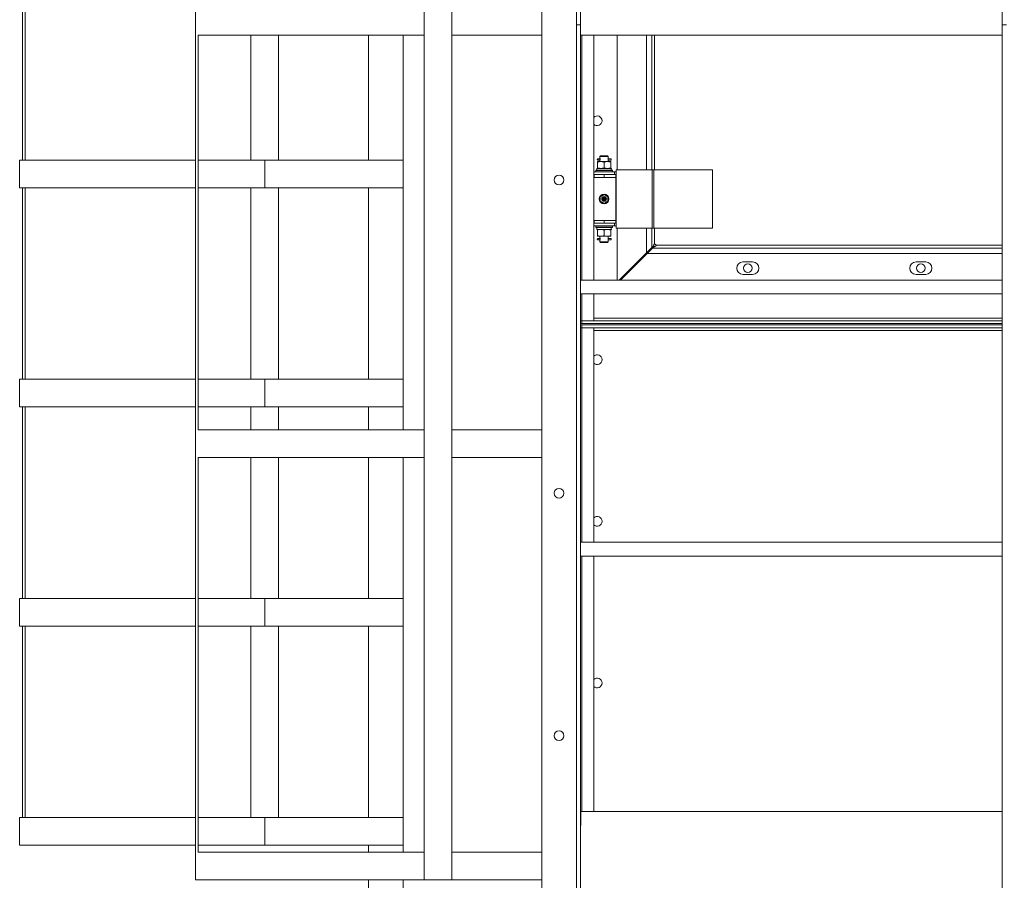
# Model space of a CAD drawing. Units: millimetres. Extents: x 0 to 30435, y -7 to 21000.
# Drawn here: x 2895 to 4317, y 12720 to 13962 of the extents above; entities that cross this region are included whole.
import ezdxf

# ---------------------------------------------------------------- set-up
doc = ezdxf.new("R2010")
doc.units = ezdxf.units.MM
doc.linetypes.add('K5LT_THIN', pattern=[0])
doc.layers.add('R', color=1, linetype='Continuous', true_color=0xff0000)
doc.layers.add('WELDING', color=7, linetype='Continuous', true_color=0xffffff)

msp = doc.modelspace()

# ---------------------------------------------------------------- linework, layer by layer
at = {"layer": 'R', "color": 7, "linetype": 'K5LT_THIN', "lineweight": 18}
for p, q in [((2898.6, 13759.5), (2898.6, 14035.9)), ((2902.6, 13759.5), (2902.6, 14035.9)), ((3148.6, 12720.5), (3148.6, 13979.7)), ((3478.6, 12720.5), (3478.6, 13979.7)), ((3518.6, 12720.5), (3518.6, 13979.7)), ((3648.6, 13979.7), (3648.6, 10614.5)), ((3698.6, 13979.7), (3698.6, 10614.5)), ((3704.6, 13979.5), (3704.6, 13954.7)), ((4313.5, 13979.5), (4313.5, 13954.7)), ((3698.6, 13954.7), (3704.6, 13954.7)), ((3704.6, 13954.7), (3704.6, 12624.5)), ((4313.5, 13954.7), (4313.5, 12624.5)), ((4313.5, 13954.7), (4319.5, 13954.7)), ((3152.6, 13939.7), (3478.6, 13939.7)), ((3152.6, 13370.1), (3152.6, 13939.7)), ((3228.6, 13759.5), (3228.6, 13939.7)), ((3268.6, 13759.5), (3268.6, 13939.7)), ((3398.6, 13939.7), (3398.6, 13759.5)), ((3448.6, 13939.7), (3448.6, 13759.5)), ((3648.6, 13939.7), (3518.6, 13939.7)), ((3704.6, 13939.7), (4313.5, 13939.7)), ((3706.6, 13939.7), (3706.6, 13586.3)), ((3723.6, 13939.7), (3723.6, 13586.3)), ((3757.6, 13939.7), (3757.6, 13745.5)), ((3799.6, 13745.5), (3799.6, 13939.7)), ((3807.6, 13939.7), (3807.6, 13745.5)), ((3811.6, 13939.7), (3811.6, 13745.5)), ((3732.6, 13764.5), (3733.6, 13765.5)), ((3732.6, 13764.5), (3732.6, 13762)), ((3738.6, 13764.5), (3732.6, 13764.5)), ((3738.6, 13765.5), (3733.6, 13765.5)), ((3743.6, 13765.5), (3738.6, 13765.5)), ((3744.6, 13764.5), (3738.6, 13764.5)), ((3744.6, 13764.5), (3743.6, 13765.5)), ((3744.6, 13764.5), (3744.6, 13762)), ((2894.6, 13719.5), (2894.6, 13759.5)), ((2894.6, 13759.5), (3148.6, 13759.5)), ((3152.6, 13759.5), (3248.6, 13759.5)), ((3248.6, 13719.5), (3248.6, 13759.5)), ((3248.6, 13759.5), (3248.6, 13719.5)), ((3448.6, 13759.5), (3248.6, 13759.5)), ((3448.6, 13719.5), (3448.6, 13759.5)), ((3729.1, 13757.5), (3733.9, 13757.5)), ((3729.1, 13756.6), (3729.1, 13757.5)), ((3729.1, 13756.6), (3729.1, 13748.3)), ((3729.6, 13761.5), (3730.9, 13761.5)), ((3729.6, 13759.5), (3730.9, 13759.5)), ((3732.7, 13761.5), (3730.9, 13761.5)), ((3732.7, 13759.5), (3730.9, 13759.5)), ((3732.6, 13759), (3732.6, 13757.5)), ((3733.9, 13757.5), (3743.4, 13757.5)), ((3738.6, 13756.6), (3738.6, 13748.3)), ((3743.4, 13757.5), (3748.1, 13757.5)), ((3748.6, 13761.5), (3744.5, 13761.5)), ((3748.6, 13759.5), (3744.5, 13759.5)), ((3744.6, 13759), (3744.6, 13757.5)), ((3748.1, 13757.5), (3748.1, 13756.6)), ((3748.1, 13756.6), (3748.1, 13748.3)), ((3748.6, 13759.5), (3748.6, 13761.5)), ((3723.6, 13742.5), (3753.6, 13742.5)), ((3723.6, 13738.5), (3724.1, 13738.5)), ((3724.1, 13738.5), (3738.6, 13738.5)), ((3724.1, 13734.5), (3724.1, 13738.5)), ((3726.6, 13744.7), (3726.8, 13745)), ((3726.6, 13744.7), (3750.6, 13744.7)), ((3726.6, 13742.8), (3726.6, 13744.7)), ((3726.6, 13742.8), (3750.6, 13742.8)), ((3726.6, 13742.8), (3726.8, 13742.5)), ((3726.8, 13745), (3750.5, 13745)), ((3728.1, 13745), (3728.1, 13747.5)), ((3728.1, 13747.5), (3748.9, 13747.5)), ((3729.1, 13747.5), (3729.1, 13748.3)), ((3738.6, 13738.5), (3755.6, 13738.5)), ((3738.6, 13734.5), (3738.6, 13738.5)), ((3748.1, 13748.3), (3748.1, 13747.5)), ((3749.1, 13747.5), (3748.9, 13747.5)), ((3749.1, 13747.5), (3749, 13746.1)), ((3750.6, 13744.7), (3750.5, 13745)), ((3750.6, 13742.8), (3750.5, 13742.5)), ((3750.6, 13742.8), (3750.6, 13744.7)), ((3753.6, 13738.5), (3753.6, 13742.5)), ((3756.2, 13742.5), (3753.6, 13742.5)), ((3756.2, 13738.5), (3755.6, 13738.5)), ((3755.6, 13734.5), (3755.6, 13738.5)), ((3756.2, 13661.5), (3756.2, 13745.5)), ((3756.2, 13745.5), (3808.2, 13745.5)), ((3808.2, 13745.5), (3810.6, 13745.5)), ((3808.2, 13661.5), (3808.2, 13745.5)), ((3810.6, 13661.5), (3810.6, 13745.5)), ((3810.6, 13745.5), (3895, 13745.5)), ((3895, 13661.5), (3895, 13745.5)), ((3723.6, 13734.5), (3724.1, 13734.5)), ((3724.1, 13734.5), (3738.6, 13734.5)), ((3738.6, 13734.5), (3755.6, 13734.5)), ((3738.6, 13734.5), (3755.6, 13734.5)), ((3755.6, 13672.5), (3755.6, 13734.5)), ((2894.6, 13719.5), (3148.6, 13719.5)), ((2898.6, 13443.2), (2898.6, 13719.5)), ((2902.6, 13443.2), (2902.6, 13719.5)), ((3152.6, 13719.5), (3248.6, 13719.5)), ((3228.6, 13443.2), (3228.6, 13719.5)), ((3448.6, 13719.5), (3248.6, 13719.5)), ((3268.6, 13443.2), (3268.6, 13719.5)), ((3398.6, 13719.5), (3398.6, 13443.2)), ((3448.6, 13719.5), (3448.6, 13443.2)), ((3733.1, 13706.6), (3738.6, 13709.8)), ((3738.6, 13709.8), (3744.1, 13706.6)), ((3733.1, 13700.3), (3733.1, 13706.6)), ((3738.6, 13697.1), (3733.1, 13700.3)), ((3744.1, 13700.3), (3738.6, 13697.1)), ((3744.1, 13706.6), (3744.1, 13700.3)), ((3724.1, 13672.5), (3723.6, 13672.5)), ((3724.1, 13668.5), (3723.6, 13668.5)), ((3724.1, 13672.5), (3724.1, 13668.5)), ((3738.6, 13672.5), (3724.1, 13672.5)), ((3738.6, 13668.5), (3724.1, 13668.5)), ((3738.6, 13672.5), (3755.6, 13672.5)), ((3755.6, 13672.5), (3738.6, 13672.5)), ((3738.6, 13672.5), (3738.6, 13668.5)), ((3755.6, 13668.5), (3738.6, 13668.5)), ((3753.6, 13668.5), (3753.6, 13664.5)), ((3755.6, 13672.5), (3755.6, 13668.5)), ((3755.6, 13668.5), (3756.2, 13668.5)), ((3753.6, 13664.5), (3723.6, 13664.5)), ((3726.6, 13664.2), (3726.8, 13664.5)), ((3726.6, 13664.2), (3750.6, 13664.2)), ((3726.6, 13662.3), (3726.6, 13664.2)), ((3726.6, 13662.3), (3750.6, 13662.3)), ((3726.6, 13662.3), (3726.8, 13662)), ((3726.8, 13662), (3750.5, 13662)), ((3728.1, 13662), (3728.1, 13659.5)), ((3749.1, 13659.5), (3728.1, 13659.5)), ((3729.1, 13658.6), (3729.1, 13659.5)), ((3729.1, 13650.3), (3729.1, 13658.6)), ((3729.1, 13649.5), (3729.1, 13650.3)), ((3738.6, 13650.3), (3738.6, 13658.6)), ((3748.1, 13659.5), (3748.1, 13658.6)), ((3748.1, 13650.3), (3748.1, 13658.6)), ((3748.1, 13650.3), (3748.1, 13649.5)), ((3749, 13660.8), (3749.1, 13662)), ((3750.6, 13664.2), (3750.5, 13664.5)), ((3750.6, 13662.3), (3750.5, 13662)), ((3750.6, 13662.3), (3750.6, 13664.2)), ((3753.6, 13664.5), (3756.2, 13664.5)), ((3756.2, 13661.5), (3808.2, 13661.5)), ((3757.6, 13661.5), (3757.6, 13586.3)), ((3799.6, 13625.5), (3799.6, 13661.5)), ((3807.6, 13661.5), (3807.6, 13633.5)), ((3808.2, 13661.5), (3810.6, 13661.5)), ((3810.6, 13661.5), (3895, 13661.5)), ((3811.6, 13661.5), (3811.6, 13638.5)), ((3733.9, 13649.5), (3729.1, 13649.5)), ((3729.6, 13646.5), (3730.9, 13646.5)), ((3729.6, 13644.5), (3730.9, 13644.5)), ((3732.7, 13646.5), (3730.9, 13646.5)), ((3732.7, 13644.5), (3730.9, 13644.5)), ((3732.6, 13649.5), (3732.6, 13647)), ((3732.6, 13644), (3732.6, 13641.5)), ((3732.6, 13641.5), (3733.6, 13640.5)), ((3738.6, 13641.5), (3732.6, 13641.5)), ((3738.6, 13640.5), (3733.6, 13640.5)), ((3743.4, 13649.5), (3733.9, 13649.5)), ((3744.6, 13641.5), (3738.6, 13641.5)), ((3743.6, 13640.5), (3738.6, 13640.5)), ((3748.1, 13649.5), (3743.4, 13649.5)), ((3744.6, 13641.5), (3743.6, 13640.5)), ((3748.6, 13646.5), (3744.5, 13646.5)), ((3748.6, 13644.5), (3744.5, 13644.5)), ((3744.6, 13649.5), (3744.6, 13647)), ((3744.6, 13644), (3744.6, 13641.5)), ((3748.6, 13644.5), (3748.6, 13646.5)), ((3807.6, 13633.5), (3810.2, 13636.1)), ((3813.6, 13636.5), (4313.5, 13636.5)), ((3760.4, 13586.3), (3799.6, 13625.5)), ((3800.7, 13624.5), (3762.5, 13586.3)), ((3797.6, 13623.5), (3799.7, 13623.5)), ((3798.6, 13624.5), (3798.6, 13624.5)), ((3798.6, 13624.5), (3798.6, 13624.5)), ((3799.6, 13625.5), (3807.6, 13633.5)), ((3808.7, 13632.5), (3800.7, 13624.5)), ((4313.5, 13624.5), (3800.7, 13624.5)), ((3811.3, 13635), (3808.7, 13632.5)), ((3808.7, 13632.5), (4313.5, 13632.5)), ((3953.1, 13612.5), (3939.1, 13612.5)), ((4203.1, 13612.5), (4189.1, 13612.5)), ((3939.1, 13594.5), (3953.1, 13594.5)), ((4189.1, 13594.5), (4203.1, 13594.5)), ((3704.6, 13586.3), (4313.5, 13586.3)), ((3704.6, 13566.3), (4313.5, 13566.3)), ((3706.6, 13566.3), (3706.6, 13527.5)), ((3723.6, 13566.3), (3723.6, 13527.5)), ((3706.6, 13527.5), (3704.6, 13527.5)), ((3704.6, 13527.5), (3706.6, 13527.5)), ((3706.6, 13523.5), (3704.6, 13523.5)), ((3723.6, 13527.5), (3706.6, 13527.5)), ((3706.6, 13523.5), (3706.6, 13527.5)), ((3706.6, 13527.5), (4313.5, 13527.5)), ((3706.6, 13523.5), (4313.5, 13523.5)), ((3723.6, 13531.5), (4313.5, 13531.5)), ((3704.6, 13521.5), (3706.6, 13521.5)), ((3704.6, 13517.5), (3706.6, 13517.5)), ((3706.6, 13517.5), (3704.6, 13517.5)), ((3706.6, 13521.5), (3706.6, 13517.5)), ((4313.5, 13521.5), (3706.6, 13521.5)), ((3706.6, 13517.5), (3723.6, 13517.5)), ((3706.6, 13517.5), (3706.6, 13207.9)), ((4313.5, 13517.5), (3706.6, 13517.5)), ((3723.6, 13517.5), (3723.6, 13207.9)), ((4313.5, 13513.5), (3723.6, 13513.5)), ((2894.6, 13403.2), (2894.6, 13443.2)), ((2894.6, 13443.2), (3148.6, 13443.2)), ((3152.6, 13443.2), (3248.6, 13443.2)), ((3248.6, 13403.2), (3248.6, 13443.2)), ((3248.6, 13443.2), (3248.6, 13403.2)), ((3448.6, 13443.2), (3248.6, 13443.2)), ((3448.6, 13403.2), (3448.6, 13443.2)), ((2894.6, 13403.2), (3148.6, 13403.2)), ((2898.6, 13126.8), (2898.6, 13403.2)), ((2902.6, 13126.8), (2902.6, 13403.2)), ((3152.6, 13403.2), (3248.6, 13403.2)), ((3228.6, 13370.1), (3228.6, 13403.2)), ((3448.6, 13403.2), (3248.6, 13403.2)), ((3268.6, 13370.1), (3268.6, 13403.2)), ((3398.6, 13403.2), (3398.6, 13370.1)), ((3448.6, 13403.2), (3448.6, 13370.1)), ((3152.6, 13370.1), (3478.6, 13370.1)), ((3648.6, 13370.1), (3518.6, 13370.1)), ((3152.6, 13330.1), (3478.6, 13330.1)), ((3152.6, 12760.5), (3152.6, 13330.1)), ((3228.6, 13126.8), (3228.6, 13330.1)), ((3268.6, 13126.8), (3268.6, 13330.1)), ((3398.6, 13330.1), (3398.6, 13126.8)), ((3448.6, 13330.1), (3448.6, 13126.8)), ((3648.6, 13330.1), (3518.6, 13330.1)), ((3704.6, 13207.9), (4313.5, 13207.9)), ((3704.6, 13187.9), (4313.5, 13187.9)), ((3706.6, 13187.9), (3706.6, 12819.5)), ((3723.6, 13187.9), (3723.6, 12819.5)), ((2894.6, 13086.8), (2894.6, 13126.8)), ((2894.6, 13126.8), (3148.6, 13126.8)), ((3152.6, 13126.8), (3248.6, 13126.8)), ((3248.6, 13086.8), (3248.6, 13126.8)), ((3248.6, 13126.8), (3248.6, 13086.8)), ((3448.6, 13126.8), (3248.6, 13126.8)), ((3448.6, 13086.8), (3448.6, 13126.8)), ((2894.6, 13086.8), (3148.6, 13086.8)), ((2898.6, 12810.5), (2898.6, 13086.8)), ((2902.6, 12810.5), (2902.6, 13086.8)), ((3152.6, 13086.8), (3248.6, 13086.8)), ((3228.6, 12810.5), (3228.6, 13086.8)), ((3448.6, 13086.8), (3248.6, 13086.8)), ((3268.6, 12810.5), (3268.6, 13086.8)), ((3398.6, 13086.8), (3398.6, 12810.5)), ((3448.6, 13086.8), (3448.6, 12810.5)), ((4313.3, 12819.5), (3705.1, 12819.5)), ((3705.1, 12799), (3705.1, 12819.5)), ((4313.3, 12819.5), (4313.3, 12799)), ((2894.6, 12770.5), (2894.6, 12810.5)), ((2894.6, 12810.5), (3148.6, 12810.5)), ((3152.6, 12810.5), (3248.6, 12810.5)), ((3248.6, 12770.5), (3248.6, 12810.5)), ((3248.6, 12810.5), (3248.6, 12770.5)), ((3448.6, 12810.5), (3248.6, 12810.5)), ((3448.6, 12770.5), (3448.6, 12810.5)), ((3704.6, 12799), (3705.1, 12799)), ((4313.3, 12799), (4313.5, 12799)), ((2894.6, 12770.5), (3148.6, 12770.5)), ((3152.6, 12770.5), (3248.6, 12770.5)), ((3448.6, 12770.5), (3248.6, 12770.5)), ((3398.6, 12770.5), (3398.6, 12760.5)), ((3448.6, 12770.5), (3448.6, 12760.5)), ((3152.6, 12760.5), (3478.6, 12760.5)), ((3648.6, 12760.5), (3518.6, 12760.5)), ((3152.2, 12720.5), (3148.6, 12720.5)), ((3152.2, 12720.5), (3478.6, 12720.5)), ((3398.6, 12720.5), (3398.6, 10614.5)), ((3448.6, 12720.5), (3448.6, 10614.5)), ((3518.6, 12720.5), (3478.6, 12720.5)), ((3648.6, 12720.5), (3518.6, 12720.5))]:
    msp.add_line(p, q, dxfattribs=at)
for centre, radius in [((3673.6, 13730.7), 7), ((3738.6, 13703.5), 7), ((3738.6, 13703.5), 3.49), ((3738.6, 13703.5), 3.49), ((3738.6, 13703.5), 3.25), ((3738.6, 13703.5), 3.19), ((3738.6, 13703.5), 3.19), ((3738.6, 13703.5), 2.1), ((3738.6, 13703.5), 0.9), ((3946.1, 13603.5), 6.25), ((4196.1, 13603.5), 6.25), ((3673.6, 13278.7), 7), ((3673.6, 12928.7), 7)]:
    msp.add_circle(centre, radius, dxfattribs=at)
for centre, radius, start, end in [((3728.6, 13816.3), 7, 0, 135.5847), ((3728.6, 13816.3), 7, 224.4153, 0), ((3729.6, 13760.5), 1, 90, 270), ((3729.6, 13645.5), 1, 90, 270), ((3811.6, 13636.5), 2, 0, 90), ((3939.1, 13603.5), 9, 90, 270), ((3953.1, 13603.5), 9, 270, 90), ((4189.1, 13603.5), 9, 90, 270), ((4203.1, 13603.5), 9, 270, 90), ((3728.6, 13471.5), 7, 224.4153, 135.5847), ((3728.6, 13238.1), 7, 224.4153, 135.5847), ((3728.6, 13004.8), 7, 224.4153, 135.5847)]:
    msp.add_arc(centre, radius, start, end, dxfattribs=at)
for centre, major_axis, ratio, start_param, end_param in [((3730.9, 13760.5), (0, -1), 0.301552, 0, 3.141593), ((3738.6, 13742.5), (0, 22.5), 0.466308, -1.46282, -1.350219), ((3738.6, 13657.3), (0, -22.5), 0.466308, 1.667355, 1.779747), ((3730.9, 13645.5), (0, -1), 0.301552, 0, 3.141593)]:
    msp.add_ellipse(centre, major_axis=major_axis, ratio=ratio, start_param=start_param, end_param=end_param, dxfattribs=at)
at = {"layer": 'WELDING', "color": 7, "linetype": 'K5LT_THIN', "lineweight": 18}
for p, q in [((3732.6, 13759), (3732.8, 13760)), ((3732.7, 13759.5), (3732.6, 13759)), ((3732.8, 13760.5), (3732.7, 13761.9)), ((3732.7, 13761.9), (3732.7, 13761.6)), ((3732.7, 13761.6), (3732.7, 13761.5)), ((3732.8, 13760), (3732.8, 13760.5)), ((3744.5, 13761), (3744.4, 13760.5)), ((3744.4, 13760.5), (3744.6, 13759)), ((3744.5, 13761.5), (3744.6, 13761.9)), ((3744.6, 13761.9), (3744.5, 13761)), ((3744.6, 13759.3), (3744.5, 13759.5)), ((3744.6, 13759), (3744.6, 13759.3)), ((3732.6, 13644), (3732.8, 13645)), ((3732.7, 13644.5), (3732.6, 13644)), ((3732.8, 13645.5), (3732.7, 13646.9)), ((3732.7, 13646.9), (3732.7, 13646.6)), ((3732.7, 13646.6), (3732.7, 13646.5)), ((3732.8, 13645), (3732.8, 13645.5)), ((3744.5, 13646), (3744.4, 13645.5)), ((3744.4, 13645.5), (3744.6, 13644)), ((3744.5, 13646.5), (3744.6, 13646.9)), ((3744.6, 13646.9), (3744.5, 13646)), ((3744.6, 13644.3), (3744.5, 13644.5)), ((3744.6, 13644), (3744.6, 13644.3))]:
    msp.add_line(p, q, dxfattribs=at)
for points, knots in [([(3733.9, 13757.5), (3733.7, 13757.5), (3733.2, 13757.4), (3732.6, 13757.4), (3732, 13757.3), (3731.2, 13757.2), (3730.2, 13756.9), (3729.5, 13756.7), (3729.1, 13756.6)], [0, 0, 0, 0, 1.192024, 2.404251, 3.60809, 4.765234, 6.955738, 9, 9, 9, 9]), ([(3738.6, 13756.6), (3738.1, 13756.8), (3737.4, 13757), (3736.4, 13757.2), (3735.7, 13757.3), (3735.1, 13757.4), (3734.5, 13757.4), (3734.1, 13757.5), (3733.9, 13757.5)], [0, 0, 0, 0, 2.905563, 4.375924, 5.511195, 6.679161, 7.850161, 9, 9, 9, 9]), ([(3743.4, 13757.5), (3743.2, 13757.5), (3742.7, 13757.4), (3742.1, 13757.4), (3741.5, 13757.3), (3740.7, 13757.2), (3739.7, 13756.9), (3739, 13756.7), (3738.6, 13756.6)], [0, 0, 0, 0, 1.192024, 2.404251, 3.60809, 4.765234, 6.955738, 9, 9, 9, 9]), ([(3748.1, 13756.6), (3747.6, 13756.8), (3746.9, 13757), (3745.9, 13757.2), (3745.2, 13757.3), (3744.6, 13757.4), (3744, 13757.4), (3743.6, 13757.5), (3743.4, 13757.5)], [0, 0, 0, 0, 2.905563, 4.375924, 5.511195, 6.679161, 7.850161, 9, 9, 9, 9]), ([(3729.1, 13748.3), (3729.6, 13748.2), (3730.3, 13747.9), (3731.3, 13747.7), (3732.1, 13747.6), (3732.9, 13747.5), (3733.5, 13747.5), (3733.8, 13747.5), (3733.9, 13747.5)], [0, 0, 0, 0, 2.494996, 4.309231, 5.73815, 7.133977, 8.472011, 9, 9, 9, 9]), ([(3733.9, 13747.5), (3734.2, 13747.5), (3734.6, 13747.5), (3735.3, 13747.5), (3735.8, 13747.6), (3736.5, 13747.7), (3737.4, 13747.9), (3738.2, 13748.2), (3738.6, 13748.3)], [0, 0, 0, 0, 1.548206, 2.616755, 3.724998, 4.291764, 6.613357, 9, 9, 9, 9]), ([(3738.6, 13748.3), (3739.2, 13748.1), (3740, 13747.9), (3741, 13747.7), (3741.6, 13747.6), (3742.1, 13747.5), (3742.7, 13747.5), (3743.2, 13747.5), (3743.7, 13747.5), (3744.2, 13747.5), (3744.8, 13747.5), (3745.5, 13747.6), (3746.7, 13747.9), (3747.6, 13748.1), (3748.1, 13748.3)], [0, 0, 0, 0, 2.72415, 3.912285, 4.716446, 5.530362, 6.353984, 7.180289, 7.997717, 8.810544, 9.605533, 10.761675, 12.184093, 15, 15, 15, 15]), ([(3738.6, 13658.6), (3738.1, 13658.8), (3737.3, 13659), (3736.3, 13659.2), (3735.7, 13659.3), (3735.2, 13659.4), (3734.6, 13659.4), (3734.1, 13659.5), (3733.6, 13659.5), (3733.1, 13659.4), (3732.5, 13659.4), (3731.7, 13659.3), (3730.6, 13659.1), (3729.7, 13658.8), (3729.1, 13658.6)], [0, 0, 0, 0, 2.72415, 3.912285, 4.716446, 5.530362, 6.353984, 7.180289, 7.997717, 8.810544, 9.605533, 10.761675, 12.184093, 15, 15, 15, 15]), ([(3729.1, 13650.3), (3729.6, 13650.1), (3730.4, 13649.9), (3731.4, 13649.7), (3732, 13649.6), (3732.7, 13649.5), (3733.3, 13649.5), (3733.7, 13649.5), (3733.9, 13649.5)], [0, 0, 0, 0, 2.905563, 4.375924, 5.511195, 6.679161, 7.850161, 9, 9, 9, 9]), ([(3733.9, 13649.5), (3734.1, 13649.5), (3734.5, 13649.5), (3735.2, 13649.5), (3735.8, 13649.6), (3736.6, 13649.7), (3737.6, 13650), (3738.3, 13650.2), (3738.6, 13650.3)], [0, 0, 0, 0, 1.192024, 2.404251, 3.60809, 4.765234, 6.955738, 9, 9, 9, 9]), ([(3743.4, 13659.5), (3743.2, 13659.5), (3742.7, 13659.4), (3742.1, 13659.4), (3741.5, 13659.3), (3740.7, 13659.2), (3739.7, 13658.9), (3739, 13658.7), (3738.6, 13658.6)], [0, 0, 0, 0, 1.192024, 2.404251, 3.60809, 4.765234, 6.955738, 9, 9, 9, 9]), ([(3738.6, 13650.3), (3739.1, 13650.2), (3739.8, 13649.9), (3740.8, 13649.7), (3741.6, 13649.6), (3742.4, 13649.5), (3743, 13649.5), (3743.3, 13649.5), (3743.4, 13649.5)], [0, 0, 0, 0, 2.494996, 4.309231, 5.73815, 7.133977, 8.472011, 9, 9, 9, 9]), ([(3748.1, 13658.6), (3747.6, 13658.8), (3746.9, 13659), (3745.9, 13659.2), (3745.2, 13659.3), (3744.6, 13659.4), (3744, 13659.4), (3743.6, 13659.5), (3743.4, 13659.5)], [0, 0, 0, 0, 2.905563, 4.375924, 5.511195, 6.679161, 7.850161, 9, 9, 9, 9]), ([(3743.4, 13649.5), (3743.7, 13649.5), (3744.1, 13649.5), (3744.8, 13649.5), (3745.3, 13649.6), (3746, 13649.7), (3746.9, 13649.9), (3747.7, 13650.2), (3748.1, 13650.3)], [0, 0, 0, 0, 1.548206, 2.616755, 3.724998, 4.291764, 6.613357, 9, 9, 9, 9]), ([(3811.6, 13638.5), (3811.6, 13638.5), (3811.4, 13638.4), (3811.2, 13638.4), (3811, 13638.3), (3810.9, 13638.2), (3810.7, 13638), (3810.6, 13637.8), (3810.4, 13637.6), (3810.3, 13637.4), (3810.2, 13637.1), (3810.2, 13636.9), (3810.2, 13636.6), (3810.2, 13636.3), (3810.2, 13636.2), (3810.2, 13636.1)], [0, 0, 0, 0, 1.412847, 2.648524, 3.763574, 4.923886, 6.14448, 7.375321, 8.631229, 9.895404, 11.153981, 12.41033, 13.625869, 14.824728, 16, 16, 16, 16]), ([(3811.3, 13635), (3811.4, 13635), (3811.6, 13635), (3811.9, 13635), (3812.1, 13635), (3812.4, 13635.1), (3812.6, 13635.2), (3812.9, 13635.3), (3813.1, 13635.4), (3813.3, 13635.6), (3813.4, 13635.7), (3813.5, 13635.9), (3813.6, 13636.1), (3813.6, 13636.3), (3813.6, 13636.4), (3813.6, 13636.5)], [0, 0, 0, 0, 1.50939, 2.82751, 4.009898, 5.231493, 6.501387, 7.76191, 9.023778, 10.268955, 11.487247, 12.688703, 13.982172, 15.087415, 16, 16, 16, 16])]:
    msp.add_open_spline(points, degree=3, knots=knots, dxfattribs=at)

doc.saveas('drawing.dxf')
